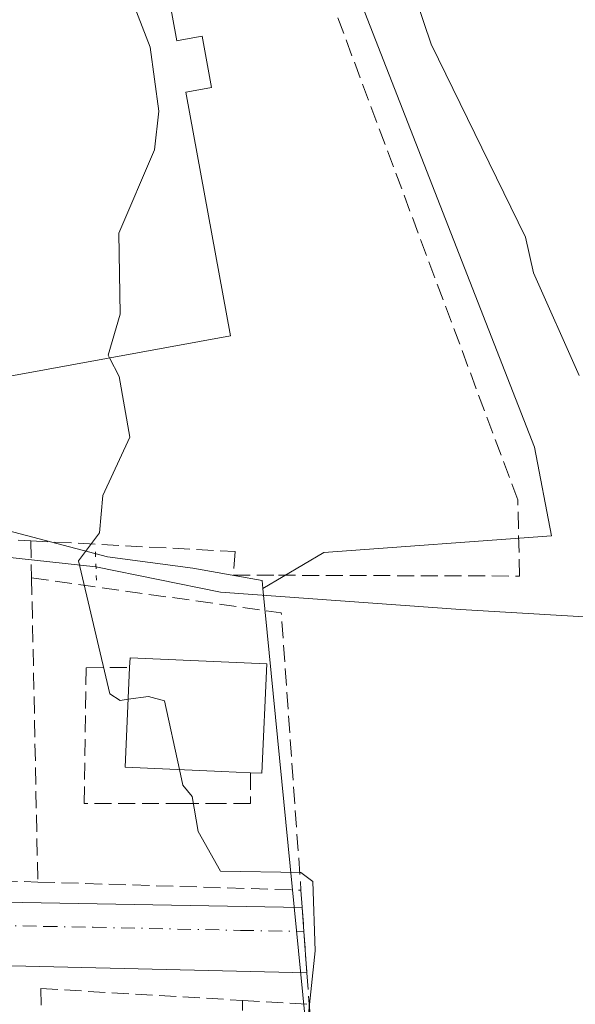
# Model space of a CAD drawing. Units: metres. Extents: x 610599 to 614046, y 4745515 to 4747884.
# Drawn here: x 613683 to 613737, y 4747239 to 4747335 of the extents above; entities that cross this region are included whole.
import ezdxf

# ---------------------------------------------------------------- set-up
doc = ezdxf.new("R2010")
doc.units = ezdxf.units.M
doc.header["$MEASUREMENT"] = 0
for name, pattern in [('DGN Style 2', [1.6480167562047852, 0.988810053722871, -0.6592067024819142]), ('DGN Style 3', [2.307223458686699, 1.648016756204785, -0.6592067024819142]), ('DGN Style 4', [2.6384748266838614, 1.318413404963828, -0.6592067024819142, 0.001648016756204785, -0.6592067024819142]), ('DGN Style 5', [1.1536117293433497, 0.4944050268614355, -0.6592067024819142])]:
    doc.linetypes.add(name, pattern=pattern)
for name, color, linetype, lineweight in [('Alambrada', 7, 'DGN Style 2', 0), ('Corriente natural lineal', 142, 'Continuous', 13), ('Cultivos herbáceos CxS', 92, 'Continuous', 0), ('Curva de nivel normal', 30, 'Continuous', 0), ('Edificación Cxs', 1, 'Continuous', 13), ('Edificación industrial Cxs', 135, 'Continuous', 13), ('Elemento construido', 1, 'Continuous', 0), ('Muro lineal', 1, 'DGN Style 3', 13), ('Núcleo urbano CxS', 7, 'Continuous', 0), ('Obra de contención lineal', 1, 'DGN Style 3', 13), ('Puente lineal', 2, 'DGN Style 5', 0), ('Vía urbana Cxs', 4, 'Continuous', 0), ('Vía urbana eje', 4, 'DGN Style 4', 0)]:
    doc.layers.add(name, color=color, linetype=linetype, lineweight=lineweight)

msp = doc.modelspace()

# ---------------------------------------------------------------- linework, layer by layer
at = {"layer": 'Alambrada', "color": 7, "linetype": 'DGN Style 2', "lineweight": 0, "extrusion": (-2.55952635279446e-06, -0.0002992939474256216, 0.99999995520829), "elevation": -958.4464451217872, "flags": 128}
msp.add_lwpolyline([(613705.0212854682, 4747239.695864214), (613704.7212854406, 4747204.615862642)], dxfattribs=at)
at = {"layer": 'Corriente natural lineal', "color": 142, "linetype": 'Continuous', "lineweight": 13, "extrusion": (-0.07979616816423289, 0.00869804846141372, 0.9967732517976535), "elevation": -7215.117994532076, "flags": 128}
msp.add_lwpolyline([(-4785828.317954922, 95383.20620205003), (-4785828.317954923, 95304.86570203787)], dxfattribs=at)
at = {"layer": 'Corriente natural lineal', "color": 142, "linetype": 'Continuous', "lineweight": 13}
msp.add_polyline3d([(613747.6206999999, 4747276.5646, 469.3266000000004), (613726.2423, 4747277.834600001, 467.2802999999985), (613702.8531, 4747279.527899999, 465.6147999999957), (613690.7386999996, 4747281.976500001, 464.4614000000002)], dxfattribs=at)
at = {"layer": 'Cultivos herbáceos CxS', "color": 92, "linetype": 'Continuous', "lineweight": 0, "extrusion": (-0.3775823494297554, -0.05960164914543677, 0.9240558494042719), "elevation": -514240.0272229672, "flags": 128}
msp.add_lwpolyline([(-4593529.744699501, 1244324.896710294), (-4593458.945268434, 1244320.380644412), (-4593436.397710453, 1244324.656034826)], dxfattribs=at)
at = {"layer": 'Cultivos herbáceos CxS', "color": 92, "linetype": 'Continuous', "lineweight": 0}
for points in [[(613635.7152000006, 4747487.873000001, 464.724000000002), (613639.3447000004, 4747484.679099999, 465.3001999999979), (613650.4572999999, 4747469.333100001, 466.1195000000008), (613661.0405000001, 4747451.341499999, 466.7532000000065), (613669.4861000003, 4747439.6787, 467.6057000000001), (613677.4446999999, 4747427.528899999, 467.9514999999956), (613683.2657000005, 4747420.649700001, 468.4894000000059), (613689.6157000001, 4747412.712300001, 468.9658999999957), (613696.8870999999, 4747404.463099999, 469.5724000000046), (613695.6668999996, 4747403.5481, 469.2195999999968), (613695.6667, 4747399.5481, 468.6741000000038), (613705.6664000005, 4747384.547900001, 469.7544000000053), (613705.7817000002, 4747383.740499999, 469.6995000000024), (613701.0142999999, 4747385.594699999, 468.1677999999956), (613704.3657000001, 4747376.5255, 468.5929000000033), (613706.1873000005, 4747371.596100001, 468.4922999999981), (613714.9707000004, 4747347.827299999, 468.6031999999978), (613714.5601000005, 4747342.0801, 467.9511000000057), (613733.4424999999, 4747293.6393, 468.6070999999939), (613735.0844999999, 4747285.0185, 468.5485999999946), (613712.9167, 4747283.376499999, 467.0813000000053), (613707.0009000005, 4747279.881100001, 466.0041999999958)], [(613713.9178999999, 4747209.296900001, 464.277900000001), (613707.0009000005, 4747279.881100001, 466.0041999999958), (613712.9167, 4747283.376499999, 467.0813000000053), (613735.0844999999, 4747285.0185, 468.5485999999946), (613733.4424999999, 4747293.6393, 468.6070999999939), (613714.5601000005, 4747342.0801, 467.9511000000057)]]:
    msp.add_polyline3d(points, dxfattribs=at)
at = {"layer": 'Curva de nivel normal', "color": 30, "linetype": 'Continuous', "lineweight": 0, "flags": 128}
for points, elevation in [([(613611.1600000003, 4747548.609999999), (613625.1200000001, 4747512.640000001), (613627.9299999997, 4747509.449999999), (613633.1600000003, 4747506.680000001), (613637.5499999998, 4747503.07), (613639.0899999999, 4747500.800000001), (613641.4400000004, 4747498.960000001), (613642.8799999999, 4747496.4), (613648.4699999997, 4747493.99), (613651.3499999996, 4747490.869999999), (613653.2100000001, 4747484.609999999), (613663.1900000004, 4747466.710000001), (613666.4299999997, 4747461.949999999), (613677.3700000001, 4747438.890000001), (613688.5800000001, 4747420.100000001), (613695.3799999999, 4747410.609999999), (613699.5300000003, 4747400.609999999), (613698.8799999999, 4747398.4), (613699.0899999999, 4747395.449999999), (613709.2100000001, 4747374.730000001), (613723.3799999999, 4747332.9), (613732.5700000003, 4747314.09), (613733.3399999999, 4747310.609999999), (613737.79, 4747300.609999999)], 470), ([(613647.4753000002, 4747430.798800001), (613647.7100000001, 4747430.609999999), (613650.4000000004, 4747425.92), (613663.2300000006, 4747418.75), (613664.3399999999, 4747415.859999999), (613668.9299999997, 4747410.449999999), (613670.3799999999, 4747405.9), (613676.5199999996, 4747400.039999999), (613686.1299999999, 4747381.65), (613687.1600000003, 4747376.609999999), (613687.3799999999, 4747368.9), (613688.8899999997, 4747366.41), (613690.4199999999, 4747360.609999999), (613694.4699999997, 4747336.609999999), (613696.0199999996, 4747332.609999999), (613696.8600000005, 4747326.380000001), (613696.4500000002, 4747322.609999999), (613692.9800000006, 4747314.5), (613693.0899999999, 4747306.609999999), (613691.9299999997, 4747302.609999999), (613692.0685000002, 4747302.339500001)], 465), ([(613692.0685000002, 4747302.339500001), (613693, 4747300.52), (613694.0300000003, 4747294.609999999), (613691.4100000003, 4747288.930000001), (613691.0899999999, 4747285.310000001), (613689.04, 4747282.560000001), (613692.0999999996, 4747269.619999999), (613693.0899999999, 4747268.99), (613693.8800999997, 4747269.0988)], 465), ([(613693.8800999997, 4747269.0988), (613695.8499999996, 4747269.369999999), (613697.4100000003, 4747268.930000001), (613698.8661000002, 4747262.251499999)], 465), ([(613698.8661000002, 4747262.251499999), (613699.2000000002, 4747260.720000001), (613700.1100000005, 4747259.630000001), (613700.6900000004, 4747256.210000001), (613702.8499999996, 4747252.369999999), (613710.7000000002, 4747252.220000001), (613711.8399999999, 4747251.359999999), (613712.0899999999, 4747244.609999999), (613711.2300000006, 4747236.609999999)], 465)]:
    msp.add_lwpolyline(points, dxfattribs=dict(at, elevation=elevation))
at = {"layer": 'Edificación Cxs', "color": 1, "linetype": 'Continuous', "lineweight": 13, "elevation": 471.1674000000059, "flags": 128}
msp.add_lwpolyline([(613707.3601000002, 4747272.550100001), (613706.8800999997, 4747261.890100001), (613705.7701000003, 4747261.940099999), (613703, 4747262.065099999), (613693.5800999999, 4747262.4901), (613693.6481, 4747263.986600001), (613694.0201000003, 4747272.1801), (613694.0601000005, 4747273.140100001)], close=True, dxfattribs=at)
at = {"layer": 'Edificación Cxs', "color": 1, "linetype": 'Continuous', "lineweight": 13, "extrusion": (0.01742842869075443, 0.4605653592309322, 0.8874546747580146), "elevation": 2197541.642844497, "flags": 128}
msp.add_lwpolyline([(-433740.2499991475, -4230353.867743799), (-433740.2536687964, -4230354.950419898), (-433753.5664668563, -4230354.852783777)], dxfattribs=at)
at = {"layer": 'Edificación Cxs', "color": 1, "linetype": 'Continuous', "lineweight": 13, "extrusion": (0.4880499059507349, -0.04411193512042296, 0.8717003077213007), "elevation": 90517.44905840803, "flags": 128}
msp.add_lwpolyline([(4783243.829443177, -160058.3282412485), (4783233.169512237, -160058.8806458563), (4783233.119390235, -160057.6072787515)], dxfattribs=at)
at = {"layer": 'Edificación Cxs', "color": 1, "linetype": 'Continuous', "lineweight": 13}
msp.add_polyline3d([(613705.7701000003, 4747261.940099999, 469.5608999999968), (613703, 4747262.065099999, 471.1674000000058), (613693.5800999999, 4747262.4901, 469.3693000000058), (613693.6481, 4747263.986600001, 469.8942999999999), (613694.0201000003, 4747272.1801, 469.6616000000067)], dxfattribs=at)
at = {"layer": 'Edificación industrial Cxs', "color": 135, "linetype": 'Continuous', "lineweight": 13, "elevation": 470.5457000000027, "flags": 128}
msp.add_lwpolyline([(613691.4401000004, 4747372.390100001), (613698.6001000004, 4747333.220100001), (613698.7585000005, 4747333.249500001), (613701.0800999999, 4747333.6801), (613701.9901000002, 4747328.6801), (613699.6851000005, 4747328.255899999), (613699.4901000002, 4747328.220100001), (613703.8300999999, 4747304.4901), (613655.5036000004, 4747295.6536), (613651.9095999999, 4747314.959600001), (613661.0701000001, 4747316.7601), (613656.6887999997, 4747340.41)], dxfattribs=at)
at = {"layer": 'Edificación industrial Cxs', "color": 135, "linetype": 'Continuous', "lineweight": 13}
msp.add_polyline3d([(613691.4401000004, 4747372.390100001, 470.4210000000021), (613698.6001000004, 4747333.220100001, 470.2600999999996), (613698.7585000005, 4747333.249500001, 470.1515999999974), (613701.0800999999, 4747333.6801, 468.5118999999977), (613701.9901000002, 4747328.6801, 469.4611000000005), (613699.6851000005, 4747328.255899999, 470.4655000000057), (613699.4901000002, 4747328.220100001, 470.5457000000025), (613703.8300999999, 4747304.4901, 469.3748000000051), (613655.5034999996, 4747295.653899999, 465.5169000000024), (613654.9901000002, 4747295.5601, 465.4554999999964), (613654.5727000004, 4747295.4871, 465.4101999999984), (613636.6700999998, 4747292.360099999, 463.4026000000013), (613632.4401000004, 4747317.3201, 464.7774000000064), (613650.3901000004, 4747320.590100001, 466.2554999999993)], dxfattribs=at)
at = {"layer": 'Elemento construido', "color": 1, "linetype": 'Continuous', "lineweight": 0}
for points in [[(613615.2401000002, 4747287.9901, 459.8552999999956), (613615.0301000001, 4747288.090100001, 459.7360999999946), (613614.8101000005, 4747288.1601, 459.6233000000066), (613614.5701000001, 4747288.200099999, 459.5112999999984), (613614.3400999998, 4747288.200099999, 459.4137000000047), (613614.1101000002, 4747288.1601, 459.324099999998), (613613.8800999997, 4747288.090100001, 459.2385999999969), (613613.6700999998, 4747287.9901, 459.1646000000038), (613613.4801000003, 4747287.850099999, 459.1025999999983), (613613.3101000005, 4747287.690099999, 459.0486999999994), (613613.1700999998, 4747287.5001, 459.0090000000055), (613613.0601000005, 4747287.300100001, 458.9590000000026), (613614.8300999999, 4747251.550100001, 458.8608999999997), (613614.9501, 4747251.290100001, 458.8715999999986), (613615.1201, 4747251.0601, 458.8965999999928), (613615.3201000001, 4747250.860099999, 458.930600000007), (613615.5500999996, 4747250.700099999, 458.9744000000064), (613615.8101000005, 4747250.590100001, 459.028999999995), (613616.0900999998, 4747250.520099999, 459.0915999999997), (613616.3800999997, 4747250.5001, 459.1609999999928), (613710.8201000001, 4747248.8301, 465.1313999999985)], [(613711.2701000003, 4747242.470100001, 464.8025000000052), (613616.8000999996, 4747244.690099999, 460.0703999999969), (613616.5500999996, 4747244.690099999, 459.9593000000023), (613616.3101000005, 4747244.6501, 459.8668999999937), (613616.0800999999, 4747244.5701, 459.7908000000025), (613615.8601000002, 4747244.460100001, 459.7256000000052), (613615.6700999998, 4747244.3101, 459.6826000000001), (613615.5000999998, 4747244.140100001, 459.6502999999939), (613615.3601000002, 4747243.9301, 459.6392999999953), (613615.2500999998, 4747243.710100001, 459.6416000000027), (613615.1901000004, 4747243.4801, 459.6698000000034), (613613.2001, 4747185.210100001, 457.8353999999963), (613613.4101, 4747184.640100001, 457.8656999999948), (613613.7401000002, 4747184.110099999, 457.923299999995), (613614.1501000002, 4747183.6601, 457.9965999999986), (613614.6501000002, 4747183.290100001, 458.0874999999942), (613615.2001, 4747183.030099999, 458.1909000000014), (613615.8000999996, 4747182.870100001, 458.3101000000024), (613616.4101, 4747182.8301, 458.4440999999933), (613617.0301000001, 4747182.9101, 458.600099999996), (613617.6101000002, 4747183.100099999, 458.790599999993), (613618.1501000002, 4747183.4001, 459.0803000000015), (613618.6201, 4747183.800100001, 459.3791000000056)]]:
    msp.add_polyline3d(points, dxfattribs=at)
at = {"layer": 'Muro lineal', "color": 1, "linetype": 'DGN Style 3', "lineweight": 13, "extrusion": (-0.04830040447746482, 0.001887635140257432, 0.9988310706825708), "elevation": -20215.45457726813, "flags": 128}
msp.add_lwpolyline([(-4767628.523449202, 427317.285995773), (-4767628.523449203, 427350.870842469)], dxfattribs=at)
at = {"layer": 'Muro lineal', "color": 1, "linetype": 'DGN Style 3', "lineweight": 13, "extrusion": (0.001323490726812386, -0.06471887521952782, 0.997902658360331), "elevation": -305962.5323067512, "flags": 128}
msp.add_lwpolyline([(710617.0422328733, 4723846.898146957), (710617.0422328734, 4723843.266272089)], dxfattribs=at)
at = {"layer": 'Muro lineal', "color": 1, "linetype": 'DGN Style 3', "lineweight": 13, "extrusion": (-0.0918833377896967, -0.06430887143350218, 0.993691008961827), "elevation": -361217.6707820728, "flags": 128}
msp.add_lwpolyline([(-3537422.089507679, 3204598.510136554), (-3537405.375617059, 3204616.593553034), (-3537382.140246166, 3204602.586729432)], dxfattribs=at)
at = {"layer": 'Muro lineal', "color": 1, "linetype": 'DGN Style 3', "lineweight": 13, "extrusion": (0.001112573264868317, -0.05436441719069843, 0.9985205417637867), "elevation": -256936.1609151002, "flags": 128}
msp.add_lwpolyline([(710689.2453788689, 4726752.52810093), (710689.2453788689, 4726722.871526014)], dxfattribs=at)
at = {"layer": 'Muro lineal', "color": 1, "linetype": 'DGN Style 3', "lineweight": 13, "extrusion": (-0.03830570943174485, 0.001208453926775615, 0.9992653362666183), "elevation": -17307.84315936564, "flags": 128}
msp.add_lwpolyline([(-4764241.38177748, 463333.3764005273), (-4764241.381777479, 463367.0178317463)], dxfattribs=at)
at = {"layer": 'Muro lineal', "color": 1, "linetype": 'DGN Style 3', "lineweight": 13, "extrusion": (-0.08044790070165724, 0.002512034372461479, 0.996755649573158), "elevation": -36982.61596950867, "flags": 128}
msp.add_lwpolyline([(-4764091.967571552, 463750.4815376283), (-4764091.967571551, 463776.197456279)], dxfattribs=at)
at = {"layer": 'Muro lineal', "color": 1, "linetype": 'DGN Style 3', "lineweight": 13, "extrusion": (-0.0001085236073988597, 0.001028898682187952, 0.9999994647949211), "elevation": 5282.731918876795, "flags": 128}
msp.add_lwpolyline([(613711.5369393446, 4747236.467494156), (613715.1969432408, 4747201.767475787)], dxfattribs=at)
at = {"layer": 'Muro lineal', "color": 1, "linetype": 'DGN Style 3', "lineweight": 13}
for points in [[(613684.4001000002, 4747284.530099999, 465.1527999999962), (613704.3000999996, 4747283.470100001, 466.692200000005), (613704.1001000004, 4747281.190099999, 466.741399999999), (613708.5201000003, 4747281.170100001, 467.2774000000064), (613731.9901000002, 4747281.090100001, 468.657600000006), (613731.8000999996, 4747288.530099999, 468.7446999999956), (613714.1300999997, 4747335.880100001, 468.2339999999967)], [(613710.7001, 4747250.5001, 465.3748999999953), (613710.8201000001, 4747248.8301, 465.1313999999985), (613710.9901000002, 4747246.4901, 464.915399999998), (613711.2701000003, 4747242.470100001, 464.8025000000052), (613711.4901000002, 4747239.390100001, 464.9060000000027)], [(613715.1501000002, 4747204.690099999, 464.9421000000002), (613704.7200999996, 4747204.690099999, 463.9339999999939), (613685.9700999996, 4747204.690099999, 463.4725000000035), (613685.3800999997, 4747240.920100001, 463.3650000000052), (613705.0201000003, 4747239.770099999, 463.9444999999978), (613711.4901000002, 4747239.390100001, 464.9060000000027)]]:
    msp.add_polyline3d(points, dxfattribs=at)
at = {"layer": 'Núcleo urbano CxS', "color": 7, "linetype": 'Continuous', "lineweight": 0, "extrusion": (-0.3775823494297554, -0.05960164914543677, 0.9240558494042719), "elevation": -514240.0272229672, "flags": 128}
msp.add_lwpolyline([(-4593529.744699501, 1244324.896710294), (-4593458.945268434, 1244320.380644412), (-4593436.397710453, 1244324.656034826)], dxfattribs=at)
at = {"layer": 'Núcleo urbano CxS', "color": 7, "linetype": 'Continuous', "lineweight": 0}
for points in [[(613635.7152000006, 4747487.873000001, 464.724000000002), (613639.3447000004, 4747484.679099999, 465.3001999999979), (613650.4572999999, 4747469.333100001, 466.1195000000008), (613661.0405000001, 4747451.341499999, 466.7532000000065), (613669.4861000003, 4747439.6787, 467.6057000000001), (613677.4446999999, 4747427.528899999, 467.9514999999956), (613683.2657000005, 4747420.649700001, 468.4894000000059), (613689.6157000001, 4747412.712300001, 468.9658999999957), (613696.8870999999, 4747404.463099999, 469.5724000000046), (613695.6668999996, 4747403.5481, 469.2195999999968), (613695.6667, 4747399.5481, 468.6741000000038), (613705.6664000005, 4747384.547900001, 469.7544000000053), (613705.7817000002, 4747383.740499999, 469.6995000000024), (613701.0142999999, 4747385.594699999, 468.1677999999956), (613704.3657000001, 4747376.5255, 468.5929000000033), (613706.1873000005, 4747371.596100001, 468.4922999999981), (613714.9707000004, 4747347.827299999, 468.6031999999978), (613714.5601000005, 4747342.0801, 467.9511000000057), (613733.4424999999, 4747293.6393, 468.6070999999939), (613735.0844999999, 4747285.0185, 468.5485999999946), (613712.9167, 4747283.376499999, 467.0813000000053), (613707.0009000005, 4747279.881100001, 466.0041999999958)], [(613714.5601000005, 4747342.0801, 467.9511000000057), (613733.4424999999, 4747293.6393, 468.6070999999939), (613735.0844999999, 4747285.0185, 468.5485999999946), (613712.9167, 4747283.376499999, 467.0813000000053), (613707.0009000005, 4747279.881100001, 466.0041999999958), (613706.9256999996, 4747280.648700001, 466.031799999997), (613704.3651000002, 4747281.103900001, 465.813599999994), (613700.1756999996, 4747281.848900001, 465.8234999999986), (613691.8529000003, 4747282.958699999, 464.7489999999962), (613680.8469000002, 4747285.842499999, 463.1281000000017), (613676.1977000004, 4747286.1621, 462.7988000000041), (613667.6902999999, 4747287.198100001, 462.5351999999984), (613651.6463000001, 4747289.413899999, 461.2623000000021), (613641.7178999997, 4747290.7653, 460.3932999999961), (613633.2553000003, 4747290.093699999, 459.7366999999941), (613627.3324999996, 4747289.487700001, 459.3810999999987), (613619.5175000001, 4747289.364700001, 458.6486000000005), (613613.1114999996, 4747289.471100001, 458.1670000000013), (613608.8756999997, 4747331.7501, 458.2060000000056), (613605.5417, 4747358.7795, 458.2407999999996)], [(613603.9994000001, 4747232.387499999, 457.8677000000025), (613603.4644999999, 4747245.728700001, 457.8877000000066), (613602.3803000003, 4747260.301700001, 457.772100000002), (613601.3592999997, 4747271.422499999, 457.7955999999977), (613599.2094999999, 4747289.798699999, 457.9861999999994), (613599.6732999999, 4747289.785499999, 457.9882000000071), (613603.3841000004, 4747289.6809, 458.0118999999977), (613609.5274999999, 4747289.5075, 458.082899999994), (613613.1114999996, 4747289.471100001, 458.1670000000013), (613619.5175000001, 4747289.364700001, 458.6486000000005), (613627.3324999996, 4747289.487700001, 459.3810999999987), (613633.2553000003, 4747290.093699999, 459.7366999999941), (613641.7178999997, 4747290.7653, 460.3932999999961), (613651.6463000001, 4747289.413899999, 461.2623000000021), (613667.6902999999, 4747287.198100001, 462.5351999999984), (613676.1977000004, 4747286.1621, 462.7988000000041), (613680.8469000002, 4747285.842499999, 463.1281000000017), (613691.8529000003, 4747282.958699999, 464.7489999999962), (613700.1756999996, 4747281.848900001, 465.8234999999986), (613704.3651000002, 4747281.103900001, 465.813599999994), (613706.9256999996, 4747280.648700001, 466.031799999997), (613707.0009000005, 4747279.881100001, 466.0041999999958), (613713.9178999999, 4747209.296900001, 464.277900000001)], [(613613.1114999996, 4747289.471100001, 458.1670000000013), (613619.5175000001, 4747289.364700001, 458.6486000000005), (613627.3324999996, 4747289.487700001, 459.3810999999987), (613633.2553000003, 4747290.093699999, 459.7366999999941), (613641.7178999997, 4747290.7653, 460.3932999999961), (613651.6463000001, 4747289.413899999, 461.2623000000021), (613667.6902999999, 4747287.198100001, 462.5351999999984), (613676.1977000004, 4747286.1621, 462.7988000000041), (613680.8469000002, 4747285.842499999, 463.1281000000017), (613691.8529000003, 4747282.958699999, 464.7489999999962), (613700.1756999996, 4747281.848900001, 465.8234999999986), (613704.3651000002, 4747281.103900001, 465.813599999994), (613706.9256999996, 4747280.648700001, 466.031799999997), (613707.0009000005, 4747279.881100001, 466.0041999999958)], [(613613.1114999996, 4747289.471100001, 458.1670000000013), (613619.5175000001, 4747289.364700001, 458.6486000000005), (613627.3324999996, 4747289.487700001, 459.3810999999987), (613633.2553000003, 4747290.093699999, 459.7366999999941), (613641.7178999997, 4747290.7653, 460.3932999999961), (613651.6463000001, 4747289.413899999, 461.2623000000021), (613667.6902999999, 4747287.198100001, 462.5351999999984), (613676.1977000004, 4747286.1621, 462.7988000000041), (613680.8469000002, 4747285.842499999, 463.1281000000017), (613691.8529000003, 4747282.958699999, 464.7489999999962), (613700.1756999996, 4747281.848900001, 465.8234999999986), (613704.3651000002, 4747281.103900001, 465.813599999994), (613706.9256999996, 4747280.648700001, 466.031799999997), (613707.0009000005, 4747279.881100001, 466.0041999999958)]]:
    msp.add_polyline3d(points, dxfattribs=at)
at = {"layer": 'Obra de contención lineal', "color": 1, "linetype": 'DGN Style 3', "lineweight": 13}
msp.add_polyline3d([(613705.7701000003, 4747261.940099999, 469.5608999999968), (613705.7701000003, 4747258.960100001, 467.1855999999971), (613703.0601000005, 4747258.960100001, 467.8083000000043), (613699.1801000005, 4747258.960100001, 467.5715000000055), (613689.5900999998, 4747258.960100001, 464.9459999999963), (613689.7901, 4747272.170100001, 466.7001000000019), (613694.0201000003, 4747272.1801, 469.6616000000067)], dxfattribs=at)
at = {"layer": 'Puente lineal', "color": 2, "linetype": 'DGN Style 5', "lineweight": 0, "extrusion": (-6.424506471954876e-05, 0.001669279702074743, 0.9999986046879505), "elevation": 8351.367144403228, "flags": 128}
msp.add_lwpolyline([(613690.7108878493, 4747276.117066876), (613690.8167881444, 4747273.365463041)], dxfattribs=at)
at = {"layer": 'Vía urbana Cxs', "color": 4, "linetype": 'Continuous', "lineweight": 0, "extrusion": (0.996592824519886, 0.06810794955805952, 0.04651934353011115), "elevation": 934966.8211092659, "flags": 128}
msp.add_lwpolyline([(4694357.696507093, -43075.54538609993), (4694355.35036157, -43075.76162019726), (4694351.320625555, -43075.87464255648)], dxfattribs=at)
at = {"layer": 'Vía urbana Cxs', "color": 4, "linetype": 'Continuous', "lineweight": 0}
msp.add_polyline3d([(613612.5889999997, 4747242.081700001, 458.2835999999952), (613612.5500999996, 4747243.090100001, 458.2402000000002), (613611.8285999997, 4747251.825400001, 458.216499999995), (613615.3201000001, 4747250.860099999, 458.930600000007), (613615.5500999996, 4747250.700099999, 458.9744000000064), (613615.8101000005, 4747250.590100001, 459.028999999995), (613616.0900999998, 4747250.520099999, 459.0915999999997), (613616.3800999997, 4747250.5001, 459.1609999999928), (613710.8201000001, 4747248.8301, 465.1313999999985), (613710.9901000002, 4747246.4901, 464.915399999998), (613711.2701000003, 4747242.470100001, 464.8025000000052), (613616.8000999996, 4747244.690099999, 460.0703999999969), (613616.5500999996, 4747244.690099999, 459.9593000000023), (613616.3101000005, 4747244.6501, 459.8668999999937), (613616.0800999999, 4747244.5701, 459.7908000000025), (613615.8601000002, 4747244.460100001, 459.7256000000052), (613615.6700999998, 4747244.3101, 459.6826000000001), (613615.5000999998, 4747244.140100001, 459.6502999999939), (613615.3601000002, 4747243.9301, 459.6392999999953)], close=True, dxfattribs=at)
for points in [[(613615.3201000001, 4747250.860099999, 458.930600000007), (613615.5500999996, 4747250.700099999, 458.9744000000064), (613615.8101000005, 4747250.590100001, 459.028999999995), (613616.0900999998, 4747250.520099999, 459.0915999999997), (613616.3800999997, 4747250.5001, 459.1609999999928), (613710.8201000001, 4747248.8301, 465.1313999999985)], [(613711.2701000003, 4747242.470100001, 464.8025000000052), (613616.8000999996, 4747244.690099999, 460.0703999999969), (613616.5500999996, 4747244.690099999, 459.9593000000023), (613616.3101000005, 4747244.6501, 459.8668999999937), (613616.0800999999, 4747244.5701, 459.7908000000025), (613615.8601000002, 4747244.460100001, 459.7256000000052), (613615.6700999998, 4747244.3101, 459.6826000000001), (613615.5000999998, 4747244.140100001, 459.6502999999939), (613615.3601000002, 4747243.9301, 459.6392999999953)]]:
    msp.add_polyline3d(points, dxfattribs=at)
at = {"layer": 'Vía urbana eje', "color": 4, "linetype": 'DGN Style 4', "lineweight": 0}
msp.add_polyline3d([(613609.1700999998, 4747248.5101, 457.9536999999983), (613613.9200999998, 4747248.4101, 458.4214999999967), (613618.6901000004, 4747248.3201, 459.2531000000017), (613623.4801000003, 4747248.220100001, 459.4282999999996), (613628.2600999996, 4747248.130100001, 459.5084999999963), (613633.0500999996, 4747248.020099999, 459.8356000000058), (613642.6201, 4747247.840100001, 460.1682000000001), (613647.4101, 4747247.7401, 460.2921000000061), (613652.1901000004, 4747247.6501, 460.5497000000032), (613656.9600999998, 4747247.550100001, 460.8902999999991), (613661.7600999996, 4747247.460100001, 461.3870000000024), (613666.5301000001, 4747247.350099999, 461.7446999999956), (613680.8901000004, 4747247.0801, 462.3931000000011), (613685.6700999998, 4747246.9801, 462.6183000000019), (613690.4600999998, 4747246.890100001, 462.8003000000026), (613704.8000999996, 4747246.590100001, 464.1244000000006), (613710.9901000002, 4747246.4901, 464.915399999998)], dxfattribs=at)

doc.saveas('drawing.dxf')
